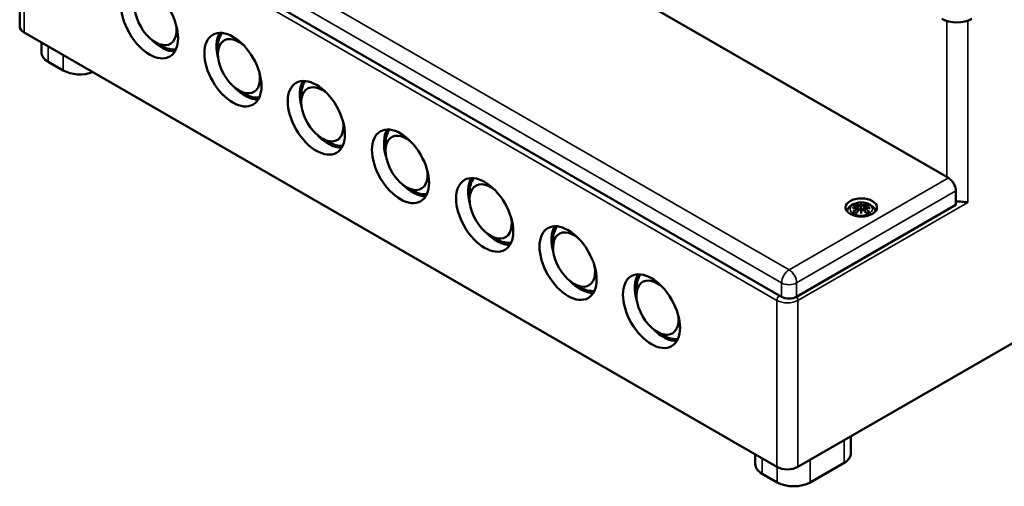
# Model space of a CAD drawing. Units: millimetres. Extents: x 16 to 414, y 6 to 292.
# Drawn here: x 336 to 382, y 65 to 87 of the extents above; entities that cross this region are included whole.
import ezdxf

# ---------------------------------------------------------------- set-up
doc = ezdxf.new("R2010")
doc.units = ezdxf.units.MM
doc.layers.add('Sichtbar (ISO)', color=7, linetype='Continuous', lineweight=50)
doc.layers.add('Sichtbar schmal (ISO)', color=7, linetype='Continuous', lineweight=35)

msp = doc.modelspace()

# ---------------------------------------------------------------- linework, layer by layer
at = {"layer": 'Sichtbar (ISO)'}
for p, q in [((379.506, 79.7416), (343.8678, 100.3173)), ((335.8068, 86.8818), (335.8068, 94.7202)), ((371.6571, 74.1486), (336.0189, 94.7243)), ((371.4379, 66.1428), (336.0118, 86.5961)), ((336.8281, 86.1248), (336.8281, 85.6612)), ((342.199, 86.1266), (342.4818, 85.9633)), ((345.1335, 85.5754), (345.1335, 85.902)), ((337.1503, 85.2121), (337.8574, 84.8039)), ((346.1234, 83.8608), (346.4063, 83.6975)), ((349.0579, 83.3097), (349.0579, 83.6363)), ((401.6313, 83.0035), (372.4278, 66.1428)), ((350.0479, 81.595), (350.3307, 81.4317)), ((353.0177, 81.0235), (353.0177, 81.3501)), ((354.0077, 79.3088), (354.2905, 79.1455)), ((356.9775, 78.7373), (356.9775, 79.0639)), ((379.8595, 78.476), (379.8595, 79.1292)), ((379.8595, 78.476), (372.3642, 74.1486)), ((375.2329, 78.3187), (375.2475, 78.1832)), ((375.233, 78.3872), (375.2541, 78.1905)), ((375.4047, 78.5541), (375.4047, 78.5227)), ((375.4047, 78.5227), (375.4047, 78.3786)), ((375.4047, 78.3786), (375.4047, 78.1532)), ((375.5765, 78.3872), (375.5554, 78.1905)), ((375.5765, 78.3187), (375.562, 78.1832)), ((375.4047, 78.1276), (375.4047, 78.1532)), ((375.4047, 78.1276), (375.4047, 78.0743)), ((357.9675, 77.0226), (358.2503, 76.8593)), ((360.902, 76.4715), (360.902, 76.7981)), ((361.8919, 74.7569), (362.1748, 74.5936)), ((364.8264, 74.2057), (364.8264, 74.5323)), ((365.8164, 72.4911), (366.0992, 72.3278)), ((374.9208, 67.5822), (374.9208, 66.7838)), ((370.4156, 66.733), (370.4156, 66.2694)), ((373.0006, 65.4121), (374.5986, 66.3347)), ((370.7378, 65.8203), (371.4449, 65.4121))]:
    msp.add_line(p, q, dxfattribs=at)
for centre, major_axis in [((341.9162, 87.1064), (-0.95, 1.6454)), ((345.8406, 84.8406), (-0.95, 1.6454)), ((349.765, 82.5748), (-0.95, 1.6454)), ((353.7248, 80.2886), (-0.95, 1.6454)), ((357.6846, 78.0024), (-0.95, 1.6454)), ((375.4047, 78.3535), (0.74, 0)), ((361.6091, 75.7367), (-0.95, 1.6454)), ((365.5335, 73.4709), (-0.95, 1.6454))]:
    msp.add_ellipse(centre, major_axis=major_axis, ratio=0.5773503, dxfattribs=at)
for centre, major_axis, ratio, start_param, end_param in [((342.199, 87.2697), (0.7, -1.2124), 0.5773503, 2.1448818, 7.2798962), ((379.9019, 87.6452), (1, 0), 0.5773503, 3.9269908, 5.4977871), ((336.5068, 86.8818), (-0.7, 0), 0.5773503, 0, 0.7853982), ((342.4818, 87.433), (0.95, -1.6454), 0.5773503, 5.1240746, 5.9808722), ((346.4063, 85.1672), (-0.95, 1.6454), 0.5773503, 0.3023131, 1.1591107), ((346.1234, 85.0039), (0.7, -1.2124), 0.5773503, 2.1448818, 7.2798962), ((346.4063, 85.1672), (-0.9, 1.5588), 0.5773503, 0.225328, 0.7853982), ((342.4818, 87.433), (0.9, -1.5588), 0.5773503, 5.4977871, 6.0578573), ((337.9281, 85.6612), (-1.1, 0), 0.5773503, 0, 0.7853982), ((338.6352, 85.2529), (1.1, 0), 0.5773503, 3.9269908, 5.305699), ((346.4063, 85.1672), (0.95, -1.6454), 0.5773503, 5.1240746, 5.9808722), ((350.3307, 82.9014), (-0.95, 1.6454), 0.5773503, 0.3023131, 1.1591107), ((350.0479, 82.7381), (0.7, -1.2124), 0.5773503, 2.1448818, 7.2798962), ((350.3307, 82.9014), (-0.9, 1.5588), 0.5773503, 0.225328, 0.7853982), ((346.4063, 85.1672), (0.9, -1.5588), 0.5773503, 5.4977871, 6.0578573), ((354.2905, 80.6152), (-0.95, 1.6454), 0.5773503, 0.3023131, 1.1591107), ((354.2905, 80.6152), (-0.9, 1.5588), 0.5773503, 0.225328, 0.7853982), ((350.3307, 82.9014), (0.95, -1.6454), 0.5773503, 5.1240746, 5.9808722), ((354.0077, 80.4519), (0.7, -1.2124), 0.5773503, 2.1448818, 7.2798962), ((350.3307, 82.9014), (0.9, -1.5588), 0.5773503, 5.4977871, 6.0578573), ((358.2503, 78.329), (-0.95, 1.6454), 0.5773503, 0.3023131, 1.1591107), ((358.2503, 78.329), (-0.9, 1.5588), 0.5773503, 0.225328, 0.7853982), ((379.506, 79.3333), (-0.25, 0.433), 0.5773503, 3.9269908, 5.4977871), ((354.2905, 80.6152), (0.95, -1.6454), 0.5773503, 5.1240746, 5.9808722), ((357.9675, 78.1657), (0.7, -1.2124), 0.5773503, 2.1448818, 7.2798962), ((354.2905, 80.6152), (0.9, -1.5588), 0.5773503, 5.4977871, 6.0578573), ((375.1737, 78.4546), (0.0043, -0.2735), 0.1662368, 1.1457958, 1.2195373), ((375.3712, 78.5686), (-0.0517, 0.2473), 0.0368138, 2.0264046, 2.4390822), ((375.4383, 78.5686), (-0.0517, -0.2473), 0.0368138, 0.7025105, 1.115188), ((375.6357, 78.4546), (0.0043, 0.2735), 0.1662368, 1.9220554, 1.9957968), ((379.9231, 79.0435), (-0.7, 0), 0.5773503, 1.4797569, 1.5810011), ((375.3712, 78.3018), (0.0525, -0.2421), 0.0068011, 0.9082176, 1.3208951), ((375.4383, 78.3018), (0.0525, 0.2421), 0.0068011, 1.8206976, 2.2333751), ((362.1748, 76.0633), (-0.95, 1.6454), 0.5773503, 0.3023131, 1.1591107), ((362.1748, 76.0633), (-0.9, 1.5588), 0.5773503, 0.225328, 0.7853982), ((358.2503, 78.329), (0.95, -1.6454), 0.5773503, 5.1240746, 5.9808722), ((361.8919, 75.9), (0.7, -1.2124), 0.5773503, 2.1448818, 7.2798962), ((358.2503, 78.329), (0.9, -1.5588), 0.5773503, 5.4977871, 6.0578573), ((366.0992, 73.7975), (-0.95, 1.6454), 0.5773503, 0.3023131, 1.1591107), ((366.0992, 73.7975), (-0.9, 1.5588), 0.5773503, 0.225328, 0.7853982), ((362.1748, 76.0633), (0.95, -1.6454), 0.5773503, 5.1240746, 5.9808722), ((362.1748, 76.0633), (0.9, -1.5588), 0.5773503, 5.4977871, 6.0578573), ((365.8164, 73.6342), (0.7, -1.2124), 0.5773503, 2.1448818, 7.2798962), ((372.0106, 74.3527), (-0.5, 0), 0.5773503, 0.7853982, 2.3561945), ((366.0992, 73.7975), (0.95, -1.6454), 0.5773503, 5.1240746, 5.9808722), ((366.0992, 73.7975), (0.9, -1.5588), 0.5773503, 5.4977871, 6.0578573), ((373.8208, 66.7838), (1.1, 0), 0.5773503, 5.4977871, 6.2831853), ((371.5156, 66.2694), (-1.1, 0), 0.5773503, 0, 0.7853982), ((371.9328, 66.4286), (0.7, 0), 0.5773503, 3.9269908, 5.4977871), ((372.2228, 65.8611), (1.1, 0), 0.5773503, 3.9269908, 5.4977871)]:
    msp.add_ellipse(centre, major_axis=major_axis, ratio=ratio, start_param=start_param, end_param=end_param, dxfattribs=at)
for points, knots in [([(374.7344, 78.1726), (374.7382, 78.19), (374.7432, 78.207), (374.7662, 78.2703), (374.7908, 78.3121), (374.855, 78.3929), (374.8966, 78.4291), (374.9975, 78.497), (375.059, 78.5249), (375.1927, 78.5675), (375.2657, 78.5807), (375.4123, 78.5904), (375.4858, 78.5872), (375.6298, 78.5642), (375.7002, 78.5445), (375.8327, 78.4856), (375.8953, 78.4466), (375.9936, 78.3496), (376.0323, 78.2961), (376.0644, 78.213), (376.0705, 78.1931), (376.0751, 78.1726)], [2.4839466, 2.4839466, 2.4839466, 2.4839466, 2.5623401, 2.5623401, 2.7863255, 2.7863255, 3.0652296, 3.0652296, 3.4230004, 3.4230004, 3.8123452, 3.8123452, 4.1966768, 4.1966768, 4.5831283, 4.5831283, 4.968248, 4.968248, 5.2777381, 5.2777381, 5.3700351, 5.3700351, 5.3700351, 5.3700351]), ([(374.9892, 78.3142), (374.9897, 78.3143), (374.9901, 78.3144), (375.005, 78.3185), (375.0188, 78.3214), (375.0304, 78.3233)], [-0.02418649, -0.02418649, -0.02418649, -0.02418649, -0.023842338, -0.023842338, -0.013013106, -0.013013106, -0.013013106, -0.013013106]), ([(375.0184, 78.4403), (375.0185, 78.4403), (375.0187, 78.4403), (375.0226, 78.441), (375.0264, 78.4413), (375.03, 78.441)], [-0.0002132958, -0.0002132958, -0.0002132958, -0.0002132958, 0, 0, 0.0060208485, 0.0060208485, 0.0060208485, 0.0060208485]), ([(375.03, 78.441), (375.0413, 78.4403), (375.0526, 78.4394), (375.0754, 78.437), (375.0869, 78.4356), (375.1099, 78.4324), (375.1215, 78.4306), (375.1449, 78.4266), (375.1566, 78.4243), (375.1801, 78.4194), (375.192, 78.4168), (375.2039, 78.4139)], [2.79366446, 2.79366446, 2.79366446, 2.79366446, 2.82812491, 2.82812491, 2.86258536, 2.86258536, 2.89704581, 2.89704581, 2.93150627, 2.93150627, 2.96596672, 2.96596672, 2.96596672, 2.96596672]), ([(375.2148, 78.3433), (375.2023, 78.3426), (375.1899, 78.3418), (375.165, 78.3399), (375.1526, 78.3389), (375.1279, 78.3365), (375.1156, 78.3351), (375.0911, 78.3322), (375.0789, 78.3306), (375.0545, 78.3272), (375.0424, 78.3253), (375.0304, 78.3233)], [3.28778836, 3.28778836, 3.28778836, 3.28778836, 3.31743809, 3.31743809, 3.34708782, 3.34708782, 3.37673754, 3.37673754, 3.40638727, 3.40638727, 3.436037, 3.436037, 3.436037, 3.436037]), ([(375.1756, 78.5102), (375.1753, 78.5107), (375.175, 78.5111), (375.1731, 78.5139), (375.1718, 78.5164), (375.1693, 78.5218), (375.1682, 78.5244), (375.1674, 78.5262), (375.1674, 78.5262), (375.1673, 78.5262)], [0.055256636, 0.055256636, 0.055256636, 0.055256636, 0.056729208, 0.056729208, 0.064046964, 0.064046964, 0.074277719, 0.074277719, 0.074522912, 0.074522912, 0.074522912, 0.074522912]), ([(375.1756, 78.5102), (375.176, 78.5097), (375.1763, 78.5092), (375.1792, 78.5048), (375.1819, 78.4995), (375.1852, 78.4909), (375.1865, 78.4863), (375.1874, 78.4821)], [0.037212323, 0.037212323, 0.037212323, 0.037212323, 0.03823639, 0.03823639, 0.045857623, 0.045857623, 0.052105772, 0.052105772, 0.052105772, 0.052105772]), ([(375.2039, 78.4139), (375.2068, 78.4132), (375.2096, 78.4123), (375.2149, 78.4101), (375.2174, 78.4088), (375.2221, 78.4058), (375.2242, 78.404), (375.2279, 78.4), (375.2295, 78.3977), (375.2319, 78.3927), (375.2327, 78.39), (375.233, 78.3872)], [0.165334369, 0.165334369, 0.165334369, 0.165334369, 0.169986908, 0.169986908, 0.174639446, 0.174639446, 0.179291984, 0.179291984, 0.183944523, 0.183944523, 0.188597061, 0.188597061, 0.188597061, 0.188597061]), ([(375.2114, 78.3745), (375.2114, 78.3745), (375.2114, 78.3744), (375.212, 78.3739), (375.2127, 78.3732), (375.2139, 78.3715), (375.2145, 78.3706), (375.2157, 78.3685), (375.2162, 78.3673), (375.2171, 78.365), (375.2175, 78.3638), (375.2178, 78.3628)], [-0.0000409068, -0.0000409068, -0.0000409068, -0.0000409068, 0, 0, 0.0018691446, 0.0018691446, 0.0036989335, 0.0036989335, 0.0056421015, 0.0056421015, 0.0074866376, 0.0074866376, 0.0074866376, 0.0074866376]), ([(375.2161, 78.343), (375.2158, 78.3432), (375.2154, 78.3433), (375.2145, 78.3433), (375.2139, 78.3432), (375.2127, 78.3424), (375.212, 78.3419), (375.2114, 78.3411), (375.2114, 78.3411), (375.2114, 78.3411)], [0.0026233845, 0.0026233845, 0.0026233845, 0.0026233845, 0.0037766059, 0.0037766059, 0.0056010335, 0.0056010335, 0.0074647014, 0.0074647014, 0.0075054884, 0.0075054884, 0.0075054884, 0.0075054884]), ([(375.2161, 78.343), (375.2179, 78.3419), (375.2196, 78.3407), (375.2228, 78.3382), (375.2243, 78.3367), (375.2269, 78.3336), (375.2281, 78.332), (375.2302, 78.3284), (375.231, 78.3266), (375.2323, 78.3227), (375.2327, 78.3207), (375.2329, 78.3187)], [0.122508702, 0.122508702, 0.122508702, 0.122508702, 0.125787217, 0.125787217, 0.129065732, 0.129065732, 0.132344248, 0.132344248, 0.135622763, 0.135622763, 0.138901278, 0.138901278, 0.138901278, 0.138901278]), ([(375.2178, 78.3628), (375.2178, 78.3627), (375.2178, 78.3626), (375.2179, 78.3621), (375.2179, 78.3616), (375.2179, 78.3611)], [0.0125328017, 0.0125328017, 0.0125328017, 0.0125328017, 0.0127751464, 0.0127751464, 0.0140862448, 0.0140862448, 0.0140862448, 0.0140862448]), ([(375.3854, 78.4596), (375.3852, 78.4607), (375.3849, 78.4618), (375.3837, 78.464), (375.3829, 78.465), (375.3811, 78.4668), (375.3801, 78.4675), (375.3781, 78.4687), (375.377, 78.4691), (375.3759, 78.4694), (375.3759, 78.4694), (375.3759, 78.4694)], [0, 0, 0, 0, 0.0018391316, 0.0018391316, 0.0037766059, 0.0037766059, 0.0056010335, 0.0056010335, 0.0074647014, 0.0074647014, 0.0075054884, 0.0075054884, 0.0075054884, 0.0075054884]), ([(375.424, 78.4596), (375.424, 78.4595), (375.424, 78.4594), (375.4239, 78.4589), (375.4238, 78.4584), (375.4237, 78.458)], [0.0125328017, 0.0125328017, 0.0125328017, 0.0125328017, 0.0127751464, 0.0127751464, 0.0140862448, 0.0140862448, 0.0140862448, 0.0140862448]), ([(375.4336, 78.4694), (375.4336, 78.4694), (375.4336, 78.4694), (375.4325, 78.4691), (375.4314, 78.4687), (375.4293, 78.4675), (375.4284, 78.4668), (375.4266, 78.465), (375.4258, 78.464), (375.4246, 78.4618), (375.4242, 78.4607), (375.424, 78.4596)], [-0.0000409068, -0.0000409068, -0.0000409068, -0.0000409068, 0, 0, 0.0018691446, 0.0018691446, 0.0036989336, 0.0036989336, 0.0056421015, 0.0056421015, 0.0074866376, 0.0074866376, 0.0074866376, 0.0074866376]), ([(375.5765, 78.3872), (375.5768, 78.39), (375.5776, 78.3927), (375.58, 78.3977), (375.5816, 78.4), (375.5853, 78.404), (375.5874, 78.4058), (375.592, 78.4088), (375.5946, 78.4101), (375.5999, 78.4123), (375.6027, 78.4132), (375.6056, 78.4139)], [0.142071678, 0.142071678, 0.142071678, 0.142071678, 0.146724216, 0.146724216, 0.151376754, 0.151376754, 0.156029293, 0.156029293, 0.160681831, 0.160681831, 0.165334369, 0.165334369, 0.165334369, 0.165334369]), ([(375.5765, 78.3187), (375.5768, 78.3207), (375.5772, 78.3227), (375.5785, 78.3266), (375.5793, 78.3284), (375.5813, 78.332), (375.5825, 78.3336), (375.5852, 78.3367), (375.5867, 78.3382), (375.5899, 78.3407), (375.5916, 78.3419), (375.5934, 78.343)], [0.191767461, 0.191767461, 0.191767461, 0.191767461, 0.195045976, 0.195045976, 0.198324491, 0.198324491, 0.201603006, 0.201603006, 0.204881521, 0.204881521, 0.208160036, 0.208160036, 0.208160036, 0.208160036]), ([(375.5917, 78.3628), (375.592, 78.3638), (375.5923, 78.365), (375.5932, 78.3673), (375.5938, 78.3685), (375.595, 78.3706), (375.5956, 78.3715), (375.5968, 78.3732), (375.5974, 78.3739), (375.598, 78.3744), (375.5981, 78.3745), (375.5981, 78.3745)], [0, 0, 0, 0, 0.0018391316, 0.0018391316, 0.0037766059, 0.0037766059, 0.0056010335, 0.0056010335, 0.0074647014, 0.0074647014, 0.0075054884, 0.0075054884, 0.0075054884, 0.0075054884]), ([(375.5981, 78.3411), (375.5981, 78.3411), (375.598, 78.3411), (375.5974, 78.3419), (375.5968, 78.3424), (375.5956, 78.3432), (375.595, 78.3433), (375.594, 78.3433), (375.5937, 78.3432), (375.5934, 78.343)], [-0.0000409068, -0.0000409068, -0.0000409068, -0.0000409068, 0, 0, 0.0018691446, 0.0018691446, 0.0036989335, 0.0036989335, 0.0048555439, 0.0048555439, 0.0048555439, 0.0048555439]), ([(375.7791, 78.3233), (375.767, 78.3253), (375.7549, 78.3272), (375.7306, 78.3306), (375.7184, 78.3322), (375.6939, 78.3351), (375.6815, 78.3365), (375.6568, 78.3389), (375.6445, 78.3399), (375.6196, 78.3418), (375.6071, 78.3426), (375.5947, 78.3433)], [2.8471483, 2.8471483, 2.8471483, 2.8471483, 2.87679803, 2.87679803, 2.90644776, 2.90644776, 2.93609749, 2.93609749, 2.96574722, 2.96574722, 2.99539695, 2.99539695, 2.99539695, 2.99539695]), ([(375.6056, 78.4139), (375.6175, 78.4168), (375.6293, 78.4194), (375.6529, 78.4243), (375.6646, 78.4266), (375.6879, 78.4306), (375.6995, 78.4324), (375.7226, 78.4356), (375.7341, 78.437), (375.7569, 78.4394), (375.7682, 78.4403), (375.7794, 78.441)], [3.31721859, 3.31721859, 3.31721859, 3.31721859, 3.35167904, 3.35167904, 3.38613949, 3.38613949, 3.42059995, 3.42059995, 3.4550604, 3.4550604, 3.48952085, 3.48952085, 3.48952085, 3.48952085]), ([(375.6221, 78.4821), (375.6229, 78.4863), (375.6243, 78.4909), (375.6276, 78.4995), (375.6302, 78.5048), (375.6332, 78.5092), (375.6335, 78.5097), (375.6339, 78.5102)], [0.0701982, 0.0701982, 0.0701982, 0.0701982, 0.076446349, 0.076446349, 0.084067583, 0.084067583, 0.085091649, 0.085091649, 0.085091649, 0.085091649]), ([(375.6421, 78.5262), (375.6421, 78.5262), (375.6421, 78.5262), (375.6412, 78.5244), (375.6402, 78.5216), (375.6374, 78.5158), (375.6359, 78.5131), (375.6341, 78.5105), (375.634, 78.5103), (375.6339, 78.5102)], [-0.000213151, -0.000213151, -0.000213151, -0.000213151, 0, 0, 0.009141989, 0.009141989, 0.016222869, 0.016222869, 0.016567163, 0.016567163, 0.016567163, 0.016567163]), ([(375.8203, 78.3142), (375.8198, 78.3143), (375.8193, 78.3144), (375.8044, 78.3185), (375.7907, 78.3214), (375.7791, 78.3233)], [-0.02418649, -0.02418649, -0.02418649, -0.02418649, -0.023842338, -0.023842338, -0.013013106, -0.013013106, -0.013013106, -0.013013106]), ([(375.7794, 78.441), (375.7831, 78.4413), (375.7869, 78.441), (375.7908, 78.4403), (375.7909, 78.4403), (375.7911, 78.4403)], [0.0673600115, 0.0673600115, 0.0673600115, 0.0673600115, 0.0742767454, 0.0742767454, 0.0745217625, 0.0745217625, 0.0745217625, 0.0745217625]), ([(379.9303, 78.6393), (379.9777, 78.6396), (380.0243, 78.6362), (380.1149, 78.6274), (380.1589, 78.6218), (380.2844, 78.606), (380.359, 78.5968), (380.4181, 78.5944)], [0.62564468, 0.62564468, 0.62564468, 0.62564468, 0.69676358, 0.69676358, 0.76788248, 0.76788248, 0.91012028, 0.91012028, 0.91012028, 0.91012028]), ([(375.0465, 78.1711), (375.046, 78.171), (375.0455, 78.171), (375.0422, 78.1709), (375.0389, 78.1707), (375.03, 78.1695), (375.0244, 78.1683), (375.0187, 78.1662), (375.0185, 78.1662), (375.0184, 78.1661)], [0.055256129, 0.055256129, 0.055256129, 0.055256129, 0.056726787, 0.056726787, 0.064042955, 0.064042955, 0.074276745, 0.074276745, 0.074521763, 0.074521763, 0.074521763, 0.074521763]), ([(375.0465, 78.1711), (375.047, 78.1711), (375.0476, 78.1711), (375.052, 78.171), (375.0563, 78.1697), (375.0605, 78.1672), (375.0616, 78.1664), (375.0626, 78.1655)], [0.037212323, 0.037212323, 0.037212323, 0.037212323, 0.03823639, 0.03823639, 0.045857623, 0.045857623, 0.048496992, 0.048496992, 0.048496992, 0.048496992]), ([(375.1762, 78.0991), (375.1685, 78.1021), (375.1611, 78.1051), (375.1446, 78.1124), (375.1358, 78.1167), (375.1189, 78.1257), (375.1108, 78.1303), (375.0956, 78.1399), (375.0883, 78.1449), (375.0748, 78.155), (375.0685, 78.1602), (375.0626, 78.1655)], [1.3727044, 1.3727044, 1.3727044, 1.3727044, 1.44093158, 1.44093158, 1.52726542, 1.52726542, 1.61359927, 1.61359927, 1.69993311, 1.69993311, 1.78626695, 1.78626695, 1.78626695, 1.78626695]), ([(375.1673, 78.0801), (375.1674, 78.0803), (375.1674, 78.0804), (375.1683, 78.0854), (375.1693, 78.0893), (375.1713, 78.0928), (375.1716, 78.0934), (375.1721, 78.0939)], [-0.000213151, -0.000213151, -0.000213151, -0.000213151, 0, 0, 0.009141989, 0.009141989, 0.011295546, 0.011295546, 0.011295546, 0.011295546]), ([(375.1721, 78.0939), (375.1802, 78.1041), (375.1883, 78.114), (375.2046, 78.1337), (375.2128, 78.1434), (375.2292, 78.1625), (375.2375, 78.1719), (375.2539, 78.1904), (375.2622, 78.1995), (375.2788, 78.2174), (375.2871, 78.2262), (375.2954, 78.2348)], [2.80006428, 2.80006428, 2.80006428, 2.80006428, 2.83324477, 2.83324477, 2.86642525, 2.86642525, 2.89960574, 2.89960574, 2.93278623, 2.93278623, 2.96596672, 2.96596672, 2.96596672, 2.96596672]), ([(375.2954, 78.2348), (375.2994, 78.239), (375.3043, 78.2427), (375.3152, 78.2487), (375.3212, 78.2511), (375.3337, 78.2543), (375.3402, 78.2552), (375.3533, 78.2553), (375.3598, 78.2546), (375.3722, 78.2516), (375.3781, 78.2494), (375.3834, 78.2464)], [0.330668739, 0.330668739, 0.330668739, 0.330668739, 0.339231444, 0.339231444, 0.347794149, 0.347794149, 0.356356855, 0.356356855, 0.36491956, 0.36491956, 0.373482265, 0.373482265, 0.373482265, 0.373482265]), ([(375.3759, 78.2462), (375.3759, 78.2462), (375.3759, 78.2462), (375.377, 78.2466), (375.3781, 78.2469), (375.3801, 78.2472), (375.3811, 78.2471), (375.3829, 78.2467), (375.3837, 78.2463), (375.3849, 78.2452), (375.3852, 78.2445), (375.3854, 78.2437)], [-0.0000409068, -0.0000409068, -0.0000409068, -0.0000409068, 0, 0, 0.0018691446, 0.0018691446, 0.0036989336, 0.0036989336, 0.0056421015, 0.0056421015, 0.0074866377, 0.0074866377, 0.0074866377, 0.0074866377]), ([(375.3854, 78.2437), (375.3854, 78.2436), (375.3855, 78.2435), (375.3856, 78.2431), (375.3856, 78.2427), (375.3857, 78.2423)], [0.0125328017, 0.0125328017, 0.0125328017, 0.0125328017, 0.0127751464, 0.0127751464, 0.0140862448, 0.0140862448, 0.0140862448, 0.0140862448]), ([(375.424, 78.2437), (375.4242, 78.2445), (375.4246, 78.2452), (375.4258, 78.2463), (375.4266, 78.2467), (375.4284, 78.2471), (375.4293, 78.2472), (375.4314, 78.2469), (375.4325, 78.2466), (375.4336, 78.2462), (375.4336, 78.2462), (375.4336, 78.2462)], [0, 0, 0, 0, 0.0018391316, 0.0018391316, 0.0037766059, 0.0037766059, 0.0056010335, 0.0056010335, 0.0074647014, 0.0074647014, 0.0075054884, 0.0075054884, 0.0075054884, 0.0075054884]), ([(375.4261, 78.2464), (375.4314, 78.2494), (375.4372, 78.2516), (375.4497, 78.2546), (375.4561, 78.2553), (375.4693, 78.2552), (375.4758, 78.2543), (375.4883, 78.2511), (375.4943, 78.2487), (375.5051, 78.2427), (375.5101, 78.239), (375.5141, 78.2348)], [0.122520843, 0.122520843, 0.122520843, 0.122520843, 0.131083548, 0.131083548, 0.139646253, 0.139646253, 0.148208959, 0.148208959, 0.156771664, 0.156771664, 0.165334369, 0.165334369, 0.165334369, 0.165334369]), ([(375.5141, 78.2348), (375.5224, 78.2262), (375.5307, 78.2174), (375.5473, 78.1995), (375.5555, 78.1904), (375.572, 78.1719), (375.5802, 78.1625), (375.5967, 78.1434), (375.6048, 78.1337), (375.6212, 78.114), (375.6293, 78.1041), (375.6374, 78.0939)], [3.31721859, 3.31721859, 3.31721859, 3.31721859, 3.35039907, 3.35039907, 3.38357956, 3.38357956, 3.41676005, 3.41676005, 3.44994054, 3.44994054, 3.48312103, 3.48312103, 3.48312103, 3.48312103]), ([(375.7468, 78.1655), (375.741, 78.1602), (375.7347, 78.155), (375.7211, 78.1449), (375.7139, 78.1399), (375.6986, 78.1303), (375.6906, 78.1257), (375.6737, 78.1167), (375.6649, 78.1124), (375.6484, 78.1051), (375.6409, 78.1021), (375.6333, 78.0991)], [6.06771468, 6.06771468, 6.06771468, 6.06771468, 6.15404852, 6.15404852, 6.24038237, 6.24038237, 6.32671621, 6.32671621, 6.41305005, 6.41305005, 6.48127723, 6.48127723, 6.48127723, 6.48127723]), ([(375.6374, 78.0939), (375.6379, 78.0934), (375.6383, 78.0927), (375.6402, 78.0891), (375.6412, 78.0852), (375.6421, 78.0804), (375.6421, 78.0803), (375.6421, 78.0801)], [0.061302361, 0.061302361, 0.061302361, 0.061302361, 0.064046964, 0.064046964, 0.074277719, 0.074277719, 0.074522912, 0.074522912, 0.074522912, 0.074522912]), ([(375.7468, 78.1655), (375.7479, 78.1664), (375.7489, 78.1672), (375.7531, 78.1697), (375.7574, 78.171), (375.7619, 78.1711), (375.7624, 78.1711), (375.763, 78.1711)], [0.073808454, 0.073808454, 0.073808454, 0.073808454, 0.076446349, 0.076446349, 0.084067583, 0.084067583, 0.085091649, 0.085091649, 0.085091649, 0.085091649]), ([(375.7911, 78.1661), (375.7909, 78.1662), (375.7908, 78.1662), (375.785, 78.1683), (375.7791, 78.1696), (375.7697, 78.1708), (375.7662, 78.171), (375.7633, 78.1711), (375.7631, 78.1711), (375.763, 78.1711)], [-0.000213296, -0.000213296, -0.000213296, -0.000213296, 0, 0, 0.009142029, 0.009142029, 0.016223137, 0.016223137, 0.016567023, 0.016567023, 0.016567023, 0.016567023])]:
    msp.add_open_spline(points, degree=3, knots=knots, dxfattribs=at)
for points, weights in [([(375.2007, 78.4146), (375.1943, 78.447), (375.1874, 78.4821)], [1.01250885713, 1.00948357397, 1.00488362486]), ([(375.6221, 78.4821), (375.6151, 78.447), (375.6087, 78.4146)], [1.00488362486, 1.00948357397, 1.01250885713])]:
    msp.add_rational_spline(points, weights, degree=2, dxfattribs=at)
for points in [[(375.3857, 78.458), (375.3856, 78.4585), (375.3855, 78.459), (375.3854, 78.4596)], [(375.5915, 78.3611), (375.5915, 78.3617), (375.5916, 78.3622), (375.5917, 78.3628)], [(375.4237, 78.2423), (375.4238, 78.2428), (375.4239, 78.2433), (375.424, 78.2437)]]:
    msp.add_open_spline(points, degree=3, dxfattribs=at)
at = {"layer": 'Sichtbar schmal (ISO)'}
for p, q in [((372.0106, 75.4141), (336.3724, 95.9899)), ((336.0189, 95.3775), (371.6571, 74.8018)), ((336.0118, 94.4344), (371.4379, 73.9812)), ((336.0118, 86.5961), (336.0118, 94.4344)), ((379.4282, 87.1368), (379.4282, 79.7865)), ((380.4181, 87.1508), (380.4181, 78.5944)), ((337.1503, 85.9388), (337.1503, 85.2121)), ((337.8574, 85.5305), (337.8574, 84.8039)), ((379.506, 79.7416), (372.0106, 75.4141)), ((372.3642, 74.8018), (379.8595, 79.1292)), ((372.4278, 73.9812), (380.4181, 78.5944)), ((375.2944, 78.4599), (375.2734, 78.2116)), ((375.5151, 78.4599), (375.5361, 78.2116)), ((379.9303, 78.6393), (379.8595, 78.5985)), ((375.2072, 78.2822), (375.2152, 78.1462)), ((375.6022, 78.2822), (375.5942, 78.1462)), ((371.6571, 74.1486), (371.6571, 74.8018)), ((372.3642, 74.1486), (372.3642, 74.8018)), ((371.4379, 73.9812), (371.4379, 66.1428)), ((372.4278, 66.1428), (372.4278, 73.9812)), ((374.5986, 67.3961), (374.5986, 66.3347)), ((370.7378, 66.547), (370.7378, 65.8203)), ((373.0006, 66.4735), (373.0006, 65.4121)), ((371.4449, 66.1388), (371.4449, 65.4121))]:
    msp.add_line(p, q, dxfattribs=at)
msp.add_ellipse((375.4047, 78.2795), major_axis=(-0.525, 0), ratio=0.5773503, dxfattribs=at)
for centre, major_axis, ratio, start_param, end_param in [((375.42, 77.2327), (-1.2622, -0.2549), 0.9012932, 4.6956691, 4.8747808), ((375.42, 77.4347), (1.2784, -0.1548), 0.7007816, 1.818792, 1.9979037), ((375.4047, 78.3032), (0.4534, 0), 0.5773503, 2.1218051, 2.5905839), ((375.4494, 77.3506), (0.8906, -0.9438), 0.614647, 2.3850723, 2.5656813), ((375.4208, 77.2291), (1.2525, 0.253), 0.9012932, 1.5508745, 1.6595363), ((375.4047, 78.2867), (0.4022, 0), 0.5773503, 2.1417146, 2.4512674), ((375.3413, 77.2882), (-0.3947, 1.2362), 0.5187447, 5.7839185, 5.9645275), ((375.3336, 77.2857), (-0.3917, 1.2267), 0.5187447, 5.7839185, 5.9445262), ((375.2015, 78.4042), (0.00235, 0.00972), 0.5736398, 0, 0.6622008), ((375.3026, 78.4625), (-0.00481, -0.00877), 0.7505713, 3.8695815, 5.3804283), ((375.5796, 77.3249), (-0.1206, 1.2821), 0.1702791, 0.2725282, 0.4516399), ((375.5881, 77.3257), (-0.1197, 1.2722), 0.1702791, 0.3297782, 0.4548419), ((375.2298, 77.3249), (0.1206, 1.2821), 0.1702791, 5.8315454, 6.0106571), ((375.2214, 77.3257), (0.1197, 1.2722), 0.1702791, 5.8283435, 5.9534071), ((375.4682, 77.2882), (0.3947, 1.2362), 0.5187447, 0.3186578, 0.4992668), ((375.5069, 78.4625), (0.00481, -0.00877), 0.7505713, 0.902757, 2.4136038), ((375.4758, 77.2857), (0.3917, 1.2267), 0.5187447, 0.3386591, 0.4992668), ((375.3887, 77.2291), (1.2525, -0.253), 0.9012932, 1.4820564, 1.5907181), ((375.3894, 77.2327), (-1.2622, 0.2549), 0.9012932, 4.5499972, 4.7291089), ((375.3894, 77.4347), (1.2784, 0.1548), 0.7007816, 1.143689, 1.3228007), ((375.608, 78.4042), (-0.00235, 0.00972), 0.5736398, 5.6209845, 6.2831853), ((375.36, 77.3506), (0.8906, 0.9438), 0.614647, 0.5759113, 0.7565203), ((375.4047, 78.2867), (0.4022, 0), 0.5773503, 0.6903252, 0.9998781), ((375.4047, 78.3032), (0.4534, 0), 0.5773503, 0.5510088, 1.0197876), ((375.4494, 77.2773), (-0.741, -1.0653), 0.7152858, 4.1499498, 4.3305588), ((375.4047, 78.3032), (-0.4534, 0), 0.5773503, 0.5510088, 1.0197876), ((375.4548, 77.2736), (0.7353, 1.0571), 0.7152858, 1.0083571, 1.1689649), ((375.3413, 77.3398), (0.5748, 1.1634), 0.4181059, 0.9210255, 1.1016345), ((375.2015, 78.2862), (0.00514, -0.00858), 0.3726531, 0.880106, 2.3909528), ((375.3026, 78.2279), (-0.0072, 0.00694), 0.5495846, 5.2964721, 6.2831853), ((375.5796, 77.3425), (0.2464, -1.2639), 0.0302325, 3.909943, 4.0890547), ((375.5881, 77.3442), (-0.2446, 1.2542), 0.0302325, 0.7651484, 0.8902121), ((375.2298, 77.3425), (0.2464, 1.2639), 0.0302325, 5.3357233, 5.5148349), ((375.2214, 77.3442), (-0.2446, -1.2542), 0.0302325, 2.2513806, 2.3764442), ((375.5069, 78.2279), (0.0072, 0.00694), 0.5495846, 0, 0.9867132), ((375.4682, 77.3398), (0.5748, -1.1634), 0.4181059, 2.0399582, 2.2205672), ((375.608, 78.2862), (-0.00514, -0.00858), 0.3726531, 3.8922325, 5.4030793), ((375.3547, 77.2736), (0.7353, -1.0571), 0.7152858, 1.9726278, 2.1332355), ((375.36, 77.2773), (-0.741, 1.0653), 0.7152858, 5.0942192, 5.2748282), ((375.4047, 78.3032), (-0.4534, 0), 0.5773503, 2.1218051, 2.5905839), ((372.0106, 75.0059), (0.25, 0.433), 0.5773503, 0.7853982, 2.3561945), ((372.0106, 75.0059), (0.25, -0.433), 0.5773503, 0.7853982, 2.3561945), ((372.0106, 75.0059), (0.5, 0), 0.5773503, 3.9269908, 5.4977871), ((371.5793, 74.0628), (0.1, 0.1732), 0.5773503, 0.9695321, 2.3561945), ((372.2864, 74.0628), (-0.1, 0.1732), 0.5773503, 3.9269908, 4.8900996), ((371.9328, 74.267), (0.7, 0), 0.5773503, 3.9269908, 5.4977871)]:
    msp.add_ellipse(centre, major_axis=major_axis, ratio=ratio, start_param=start_param, end_param=end_param, dxfattribs=at)
for points, knots in [([(375.1999, 78.4127), (375.2027, 78.412), (375.2053, 78.4111), (375.2115, 78.4085), (375.2146, 78.4064), (375.2199, 78.4009), (375.2216, 78.3973), (375.2218, 78.3882), (375.2193, 78.3827), (375.2136, 78.3765), (375.2125, 78.3755), (375.2114, 78.3745)], [0.165334369, 0.165334369, 0.165334369, 0.165334369, 0.170536112, 0.170536112, 0.178858901, 0.178858901, 0.189678526, 0.189678526, 0.203744038, 0.203744038, 0.206630204, 0.206630204, 0.206630204, 0.206630204]), ([(375.2114, 78.3411), (375.2159, 78.338), (375.2191, 78.3341), (375.2247, 78.3182), (375.216, 78.3034), (375.1999, 78.2938)], [0.124038534, 0.124038534, 0.124038534, 0.124038534, 0.135267571, 0.135267571, 0.165334369, 0.165334369, 0.165334369, 0.165334369]), ([(375.2179, 78.3611), (375.2204, 78.3631), (375.2227, 78.3651), (375.2303, 78.3732), (375.2332, 78.3797), (375.233, 78.3863), (375.233, 78.3868), (375.233, 78.3872)], [-0.208609693, -0.208609693, -0.208609693, -0.208609693, -0.203744038, -0.203744038, -0.189678526, -0.189678526, -0.188597061, -0.188597061, -0.188597061, -0.188597061]), ([(375.2944, 78.4599), (375.3082, 78.4518), (375.3342, 78.4479), (375.3679, 78.4522), (375.3778, 78.4547), (375.3857, 78.458)], [-0.165334369, -0.165334369, -0.165334369, -0.165334369, -0.135267571, -0.135267571, -0.122059046, -0.122059046, -0.122059046, -0.122059046]), ([(375.3759, 78.4694), (375.3698, 78.4673), (375.3626, 78.4656), (375.3354, 78.4622), (375.3135, 78.4651), (375.3018, 78.4715)], [0.124038534, 0.124038534, 0.124038534, 0.124038534, 0.135267571, 0.135267571, 0.165334369, 0.165334369, 0.165334369, 0.165334369]), ([(375.4237, 78.458), (375.4267, 78.4568), (375.4298, 78.4557), (375.4429, 78.4518), (375.4542, 78.4501), (375.4742, 78.4496), (375.4827, 78.4503), (375.4966, 78.4527), (375.5021, 78.4542), (375.5099, 78.4572), (375.5127, 78.4585), (375.5151, 78.4599)], [-0.208609693, -0.208609693, -0.208609693, -0.208609693, -0.203744038, -0.203744038, -0.189678526, -0.189678526, -0.178858901, -0.178858901, -0.170536112, -0.170536112, -0.165334369, -0.165334369, -0.165334369, -0.165334369]), ([(375.5077, 78.4715), (375.5057, 78.4704), (375.5034, 78.4693), (375.4967, 78.467), (375.492, 78.4658), (375.4803, 78.464), (375.4731, 78.4636), (375.4562, 78.4641), (375.4467, 78.4655), (375.4368, 78.4683), (375.4352, 78.4689), (375.4336, 78.4694)], [0.165334369, 0.165334369, 0.165334369, 0.165334369, 0.170536112, 0.170536112, 0.178858901, 0.178858901, 0.189678526, 0.189678526, 0.203744038, 0.203744038, 0.206630204, 0.206630204, 0.206630204, 0.206630204]), ([(375.5767, 78.3871), (375.5763, 78.3842), (375.5766, 78.3812), (375.5798, 78.3723), (375.5847, 78.3664), (375.5915, 78.3611)], [-0.142071678, -0.142071678, -0.142071678, -0.142071678, -0.135267571, -0.135267571, -0.122059046, -0.122059046, -0.122059046, -0.122059046]), ([(375.5765, 78.3187), (375.5764, 78.3177), (375.5764, 78.3167), (375.5766, 78.3104), (375.5785, 78.3049), (375.5849, 78.2957), (375.5886, 78.2918), (375.5958, 78.2861), (375.5989, 78.2841), (375.6022, 78.2822)], [-0.191767461, -0.191767461, -0.191767461, -0.191767461, -0.189678526, -0.189678526, -0.178858901, -0.178858901, -0.170536112, -0.170536112, -0.165334369, -0.165334369, -0.165334369, -0.165334369]), ([(375.5981, 78.3745), (375.5936, 78.3784), (375.5904, 78.3827), (375.5848, 78.3983), (375.5935, 78.4088), (375.6095, 78.4127)], [0.124038534, 0.124038534, 0.124038534, 0.124038534, 0.135267571, 0.135267571, 0.165334369, 0.165334369, 0.165334369, 0.165334369]), ([(375.6095, 78.2938), (375.6068, 78.2954), (375.6041, 78.2973), (375.598, 78.3023), (375.5949, 78.3056), (375.5895, 78.3136), (375.5879, 78.3183), (375.5876, 78.3287), (375.5901, 78.3342), (375.5959, 78.3395), (375.5969, 78.3403), (375.5981, 78.3411)], [0.165334369, 0.165334369, 0.165334369, 0.165334369, 0.170536112, 0.170536112, 0.178858901, 0.178858901, 0.189678526, 0.189678526, 0.203744038, 0.203744038, 0.206630204, 0.206630204, 0.206630204, 0.206630204]), ([(375.3018, 78.235), (375.3049, 78.2382), (375.3088, 78.2412), (375.32, 78.2477), (375.3283, 78.2505), (375.347, 78.2532), (375.3576, 78.2525), (375.3701, 78.2487), (375.3731, 78.2476), (375.3759, 78.2462)], [0.330668739, 0.330668739, 0.330668739, 0.330668739, 0.338728368, 0.338728368, 0.351623776, 0.351623776, 0.366826021, 0.366826021, 0.371964574, 0.371964574, 0.371964574, 0.371964574]), ([(375.4336, 78.2462), (375.4397, 78.2492), (375.4468, 78.2512), (375.474, 78.2543), (375.496, 78.2471), (375.5077, 78.235)], [0.124038534, 0.124038534, 0.124038534, 0.124038534, 0.135267571, 0.135267571, 0.165334369, 0.165334369, 0.165334369, 0.165334369])]:
    msp.add_open_spline(points, degree=3, knots=knots, dxfattribs=at)
msp.add_open_spline([(375.2072, 78.2822), (375.224, 78.2917), (375.234, 78.3061), (375.2329, 78.3187)], degree=3, dxfattribs=at)

doc.saveas('drawing.dxf')
